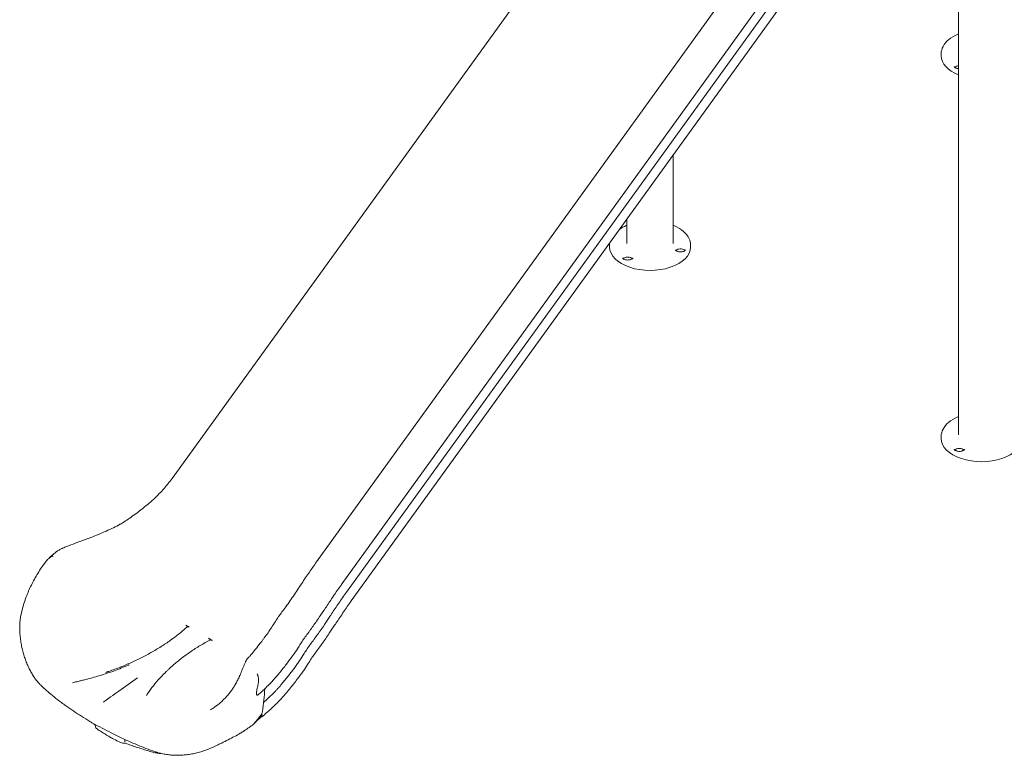
# Model space of a CAD drawing. Units: millimetres. Extents: x 44391 to 62029, y -5517 to 6170.
# Drawn here: x 44391 to 46827, y 363 to 2184 of the extents above; entities that cross this region are included whole.
import ezdxf

# ---------------------------------------------------------------- set-up
doc = ezdxf.new("R2010")
doc.units = ezdxf.units.MM

# ---------------------------------------------------------------- blocks, each defined once
blk = doc.blocks.new('A$C23E162E2')
at = {"color": 0, "linetype": 'Continuous', "lineweight": 0, "extrusion": (5.55112e-17, 0.816497, 0.57735)}
for p, q in [((12475.3, 16358.1), (12475.3, 14412.1)), ((11715.8, 15947.1), (10529.9, 14303.6)), ((12072.9, 15740.9), (10887, 14097.4)), ((12136.2, 15687.2), (10950.3, 14043.7)), ((12146.9, 15666), (10961, 14022.5)), ((12158.7, 15644.3), (10972.8, 14000.8)), ((12432.3, 15350.2), (12432.3, 15355.1)), ((11769.1, 15104.3), (11769.1, 14885.6)), ((11655.1, 14946.3), (11655.1, 14885.6)), ((11612, 14876.6), (11612, 14881.5)), ((11812.1, 14876.6), (11812.1, 14881.5)), ((12432.3, 14403.1), (12432.3, 14408)), ((10563.5, 13941.1), (10572.5, 13936)), ((10620.1, 13908.5), (10629, 13903.3)), ((10748.7, 13715.5), (10751.8, 13720.5)), ((10748.7, 13715.5), (10751.6, 13713.9)), ((10751.8, 13720.5), (10752.1, 13721.1)), ((10742.5, 13707.4), (10731, 13695.5))]:
    blk.add_line(p, q, dxfattribs=at)
at = {"color": 0, "linetype": 'Continuous', "lineweight": 0, "extrusion": (-1.98583e-16, 0, -1)}
blk.add_arc((-10350.1, 13692.2), 10, 305.0333, 351.4807, dxfattribs=at)
at = {"color": 0, "linetype": 'Continuous', "lineweight": 0, "extrusion": (-8.75605e-17, 0, -1)}
blk.add_arc((-10408.8, 13658.4), 10, 255.4154, 295.4293, dxfattribs=at)
at = {"color": 0, "linetype": 'Continuous', "lineweight": 0, "extrusion": (-2.69075e-16, -3.88578e-16, -1)}
blk.add_ellipse((12532.3, 15350.2), major_axis=(-100, 0), ratio=0.57735, start_param=-0.964403, end_param=0, dxfattribs=at)
at = {"color": 0, "linetype": 'Continuous', "lineweight": 0}
for centre, major_axis, ratio, start_param, end_param in [((12477.2, 15318.4), (-12.5, 0), 0.57735, -1.422601, -0.441712), ((11787.4, 14865), (-12.5, 0), 0.57735, -0.785398, -0.441712), ((11787.4, 14865), (-12.5, 0), 0.57735, -2.699881, -0.785398), ((11656.9, 14844.8), (-12.5, 0), 0.57735, -2.699881, -0.441712), ((12477.2, 14371.2), (-12.5, 0), 0.57735, -2.699881, -0.441712), ((9190.5, 14686.3), (-1104.7, 1913.4), 0.57735, -2.395618, -2.391872), ((10701.1, 13765.4), (-37.2, 64.4), 0.57735, -2.604048, -2.491125), ((10378, 13674.5), (-5, -8.66), 0.57735, -0.00117, 0.001166), ((10419.8, 13656.9), (-5.49, -8.09), 0.524877, -0.675823, -0.645425)]:
    blk.add_ellipse(centre, major_axis=major_axis, ratio=ratio, start_param=start_param, end_param=end_param, dxfattribs=at)
at = {"color": 0, "linetype": 'Continuous', "lineweight": 0, "extrusion": (-1.36778e-16, -4.996e-16, -1)}
for centre in [(11712.1, 14876.6), (12532.3, 14403.1)]:
    blk.add_ellipse(centre, major_axis=(100, 0), ratio=0.57735, start_param=0, end_param=3.141593, dxfattribs=at)
at = {"color": 0, "linetype": 'Continuous', "lineweight": 0, "extrusion": (0, 0, -1)}
blk.add_ellipse((10910.4, 14078.7), major_axis=(-23.4, 18.8), ratio=0.211325, start_param=-0.018179, end_param=-0.011005, dxfattribs=at)
at = {"color": 0, "linetype": 'Continuous', "lineweight": 0}
for points, knots in [([(12432.3, 15355.1), (12432.3, 15361.3), (12433.9, 15367.4), (12440, 15379.3), (12444.7, 15384.9), (12456.9, 15395.2), (12464.6, 15399.8), (12473.9, 15403.8), (12474.6, 15404.1), (12475.3, 15404.4)], [3.9269908, 3.9269908, 3.9269908, 3.9269908, 4.2186303, 4.2186303, 4.5267902, 4.5267902, 4.8528203, 4.8528203, 4.8791867, 4.8791867, 4.8791867, 4.8791867]), ([(12475.3, 15318.2), (12475.3, 15318.2), (12475.3, 15318.2), (12473.9, 15318.3), (12472.6, 15318.5), (12470.2, 15319.1), (12469.1, 15319.5), (12467.3, 15320.4), (12466.6, 15320.8), (12465.5, 15321.7), (12465.2, 15322.1), (12464.7, 15322.8), (12464.7, 15323), (12464.7, 15323.2), (12464.7, 15323.2), (12464.7, 15323.3)], [2.482969, 2.482969, 2.482969, 2.482969, 2.486185, 2.486185, 2.76728, 2.76728, 3.041985, 3.041985, 3.305196, 3.305196, 3.560681, 3.560681, 3.850013, 3.850013, 3.926991, 3.926991, 3.926991, 3.926991]), ([(11637, 14921.3), (11641.8, 14924.5), (11647.1, 14927.4), (11653.6, 14930.3), (11654.4, 14930.6), (11655.1, 14930.9)], [4.6334067, 4.6334067, 4.6334067, 4.6334067, 4.8528203, 4.8528203, 4.8791867, 4.8791867, 4.8791867, 4.8791867]), ([(11769.1, 14930.9), (11770.3, 14930.4), (11771.5, 14929.8), (11781.2, 14925.4), (11788.8, 14920.7), (11801, 14909.9), (11805.7, 14903.8), (11810.9, 14892.2), (11812.1, 14886.9), (11812.1, 14881.5)], [6.1163876, 6.1163876, 6.1163876, 6.1163876, 6.1616416, 6.1616416, 6.4900784, 6.4900784, 6.81551, 6.81551, 7.0685835, 7.0685835, 7.0685835, 7.0685835]), ([(11799.9, 14869.9), (11799.9, 14869.7), (11799.9, 14869.6), (11799.5, 14868.9), (11799.1, 14868.4), (11797.9, 14867.4), (11797.2, 14867), (11795.5, 14866.2), (11794.5, 14865.8), (11792.2, 14865.2), (11790.9, 14865), (11788.3, 14864.8), (11786.9, 14864.7), (11784.2, 14865), (11782.8, 14865.2), (11780.5, 14865.8), (11779.4, 14866.2), (11777.6, 14867), (11776.9, 14867.5), (11775.8, 14868.3), (11775.4, 14868.7), (11775, 14869.4), (11774.9, 14869.6), (11774.9, 14869.8), (11774.9, 14869.8), (11774.9, 14869.9)], [0.785398, 0.785398, 0.785398, 0.785398, 1.099557, 1.099557, 1.412558, 1.412558, 1.668014, 1.668014, 1.931117, 1.931117, 2.205338, 2.205338, 2.486185, 2.486185, 2.76728, 2.76728, 3.041985, 3.041985, 3.305196, 3.305196, 3.560681, 3.560681, 3.850013, 3.850013, 3.926991, 3.926991, 3.926991, 3.926991]), ([(11669.4, 14849.7), (11669.4, 14849.5), (11669.4, 14849.4), (11669, 14848.7), (11668.6, 14848.2), (11667.4, 14847.2), (11666.7, 14846.8), (11665, 14846), (11664, 14845.6), (11661.7, 14845), (11660.4, 14844.8), (11657.8, 14844.6), (11656.4, 14844.6), (11653.7, 14844.8), (11652.3, 14845), (11650, 14845.6), (11648.9, 14846), (11647.1, 14846.8), (11646.4, 14847.3), (11645.3, 14848.1), (11644.9, 14848.5), (11644.5, 14849.2), (11644.4, 14849.4), (11644.4, 14849.6), (11644.4, 14849.7), (11644.4, 14849.7)], [0.785398, 0.785398, 0.785398, 0.785398, 1.099557, 1.099557, 1.412558, 1.412558, 1.668014, 1.668014, 1.931117, 1.931117, 2.205338, 2.205338, 2.486185, 2.486185, 2.76728, 2.76728, 3.041985, 3.041985, 3.305196, 3.305196, 3.560681, 3.560681, 3.850013, 3.850013, 3.926991, 3.926991, 3.926991, 3.926991]), ([(12432.3, 14408), (12432.3, 14414.1), (12433.9, 14420.3), (12440, 14432.1), (12444.7, 14437.8), (12456.9, 14448), (12464.6, 14452.6), (12473.9, 14456.7), (12474.6, 14457), (12475.3, 14457.3)], [3.9269908, 3.9269908, 3.9269908, 3.9269908, 4.2186303, 4.2186303, 4.5267902, 4.5267902, 4.8528203, 4.8528203, 4.8791867, 4.8791867, 4.8791867, 4.8791867]), ([(12489.7, 14376.1), (12489.7, 14376), (12489.6, 14375.8), (12489.2, 14375.1), (12488.9, 14374.6), (12487.7, 14373.7), (12487, 14373.2), (12485.3, 14372.4), (12484.2, 14372.1), (12481.9, 14371.5), (12480.7, 14371.2), (12478, 14371), (12476.6, 14371), (12473.9, 14371.2), (12472.6, 14371.4), (12470.2, 14372), (12469.1, 14372.4), (12467.3, 14373.2), (12466.6, 14373.7), (12465.5, 14374.6), (12465.2, 14375), (12464.7, 14375.6), (12464.7, 14375.9), (12464.7, 14376.1), (12464.7, 14376.1), (12464.7, 14376.1)], [0.785398, 0.785398, 0.785398, 0.785398, 1.099557, 1.099557, 1.412558, 1.412558, 1.668014, 1.668014, 1.931117, 1.931117, 2.205338, 2.205338, 2.486185, 2.486185, 2.76728, 2.76728, 3.041985, 3.041985, 3.305196, 3.305196, 3.560681, 3.560681, 3.850013, 3.850013, 3.926991, 3.926991, 3.926991, 3.926991]), ([(10320.1, 14154.8), (10323, 14155.9), (10326, 14157), (10335.2, 14160.5), (10341.5, 14163), (10354, 14168.1), (10360.3, 14170.8), (10372.7, 14176.3), (10379, 14179.1), (10390.6, 14184.6), (10396, 14187.4), (10404.7, 14192.5), (10408.1, 14194.6), (10415.7, 14199.5), (10419.9, 14202.3), (10428.9, 14208.5), (10433.8, 14212), (10443.8, 14219.4), (10449, 14223.3), (10459.3, 14231.4), (10464.4, 14235.6), (10474.5, 14244.2), (10479.5, 14248.6), (10489.1, 14257.4), (10493.7, 14261.8), (10502.4, 14270.6), (10506.4, 14274.9), (10513.8, 14283.3), (10517.2, 14287.4), (10523.7, 14295.6), (10526.8, 14299.6), (10529.9, 14303.6)], [0, 0, 0, 0, 10.000399, 10.000399, 31.173972, 31.173972, 52.398483, 52.398483, 73.502779, 73.502779, 92.331034, 92.331034, 104.919127, 104.919127, 120.535784, 120.535784, 139.072933, 139.072933, 159.020466, 159.020466, 179.400797, 179.400797, 199.550582, 199.550582, 219.114113, 219.114113, 237.055279, 237.055279, 253.301305, 253.301305, 268.640689, 268.640689, 268.640689, 268.640689]), ([(10259.9, 14131.8), (10262.8, 14133), (10265.7, 14134.2), (10275.8, 14138.2), (10283.1, 14141), (10299.3, 14147.2), (10308.2, 14150.5), (10318.1, 14154.1), (10319.1, 14154.4), (10320.1, 14154.8)], [0, 0, 0, 0, 10.000222, 10.000222, 34.871124, 34.871124, 64.871075, 64.871075, 68.203788, 68.203788, 68.203788, 68.203788]), ([(10223.9, 14105.4), (10226.3, 14107.7), (10228.8, 14110), (10233.2, 14113.9), (10235.1, 14115.5), (10241.3, 14120.7), (10245.6, 14124.1), (10252.7, 14128.4), (10255.2, 14129.7), (10258.5, 14131.2), (10259.2, 14131.5), (10259.9, 14131.8)], [0, 0, 0, 0, 10.001342, 10.001342, 17.696109, 17.696109, 34.045372, 34.045372, 42.759079, 42.759079, 45.047145, 45.047145, 45.047145, 45.047145]), ([(10215.6, 14095.7), (10217, 14097.7), (10218.5, 14099.5), (10220, 14101.3), (10220.3, 14101.7), (10220.7, 14102.1), (10221.1, 14102.6), (10221.5, 14103), (10221.9, 14103.4), (10222.3, 14103.8), (10223, 14104.6), (10223.8, 14105.4), (10224.6, 14106.1), (10225.4, 14106.8), (10226.2, 14107.5), (10227.1, 14108.1), (10227.5, 14108.4), (10227.9, 14108.7), (10228.4, 14109), (10228.8, 14109.3), (10229.3, 14109.6), (10229.7, 14109.8), (10230.2, 14110.1), (10230.6, 14110.3), (10231.1, 14110.5), (10231.5, 14110.7), (10232, 14110.9), (10232.5, 14111.1), (10233, 14111.3), (10233.5, 14111.4), (10234, 14111.6), (10234.2, 14111.7), (10234.5, 14111.7), (10234.7, 14111.8), (10234.8, 14111.8), (10235, 14111.8), (10235.1, 14111.9), (10235.1, 14111.9), (10235.2, 14111.9), (10235.3, 14111.9), (10235.3, 14111.9), (10235.3, 14111.9), (10235.4, 14111.9), (10235.4, 14112), (10235.4, 14112), (10235.5, 14112)], [0.00009755, 0.00009755, 0.00009755, 0.00009755, 0.00750013, 0.00750013, 0.00750013, 0.00935077, 0.00935077, 0.00935077, 0.01120142, 0.01120142, 0.01120142, 0.01490271, 0.01490271, 0.01490271, 0.018604, 0.018604, 0.018604, 0.02045464, 0.02045464, 0.02045464, 0.02230528, 0.02230528, 0.02230528, 0.02415593, 0.02415593, 0.02415593, 0.02600657, 0.02600657, 0.02600657, 0.02785722, 0.02785722, 0.02785722, 0.02878254, 0.02878254, 0.02878254, 0.0292452, 0.0292452, 0.0292452, 0.02947653, 0.02947653, 0.02947653, 0.0295922, 0.0295922, 0.0295922, 0.02970786, 0.02970786, 0.02970786, 0.02970786]), ([(10157.2, 13971.8), (10158, 13975.1), (10158.9, 13978.3), (10161.3, 13987.2), (10163, 13993), (10166.6, 14004), (10168.5, 14009.3), (10172.5, 14019.6), (10174.5, 14024.5), (10178.8, 14034.1), (10181.1, 14038.9), (10185.9, 14048.6), (10188.5, 14053.4), (10194, 14063.1), (10196.9, 14068), (10202.9, 14077.6), (10206, 14082.3), (10211.3, 14089.9), (10213.4, 14092.8), (10215.5, 14095.7)], [0, 0, 0, 0, 10.000736, 10.000736, 27.986565, 27.986565, 44.941387, 44.941387, 60.892611, 60.892611, 76.777543, 76.777543, 93.270025, 93.270025, 110.193503, 110.193503, 127.264665, 127.264665, 137.979755, 137.979755, 137.979755, 137.979755]), ([(10753.6, 13903.6), (10755.1, 13905.5), (10756.5, 13907.5), (10761.1, 13913.6), (10764.2, 13917.9), (10770.3, 13926.7), (10773.3, 13931.1), (10779.4, 13940.4), (10782.4, 13945.1), (10787.9, 13954), (10790.5, 13958.1), (10795.3, 13964.9), (10797.4, 13967.7), (10802.4, 13974.6), (10805.5, 13978.7), (10812.1, 13987.8), (10815.7, 13992.7), (10822.8, 14002.8), (10826.4, 14007.9), (10833.4, 14018.1), (10836.9, 14023.3), (10843.7, 14033.5), (10847, 14038.6), (10853.7, 14048.7), (10856.9, 14053.6), (10863.2, 14063.1), (10866.3, 14067.6), (10872.3, 14076.4), (10875.3, 14080.6), (10881.2, 14089), (10884.1, 14093.2), (10886.9, 14097.4)], [0, 0, 0, 0, 10.000401, 10.000401, 31.140058, 31.140058, 52.316822, 52.316822, 73.734365, 73.734365, 91.161776, 91.161776, 103.177915, 103.177915, 120.923918, 120.923918, 141.551923, 141.551923, 162.221434, 162.221434, 182.316752, 182.316752, 201.951563, 201.951563, 220.561288, 220.561288, 237.516171, 237.516171, 253.329226, 253.329226, 268.816188, 268.816188, 268.816188, 268.816188]), ([(10950.3, 14043.7), (10947.2, 14039.1), (10943.9, 14034.5), (10937.6, 14025.5), (10934.5, 14021), (10925.2, 14007.5), (10919.4, 13998.6), (10912.1, 13987.6), (10906.4, 13978.8), (10900.6, 13970.2), (10890.4, 13955.1), (10884.5, 13946.7), (10875.9, 13934.7), (10873, 13930.7), (10870.1, 13926.7), (10867.1, 13922.6), (10864.2, 13918.7), (10858.5, 13911), (10855.8, 13907.2), (10850.7, 13899.6), (10848.4, 13895.8), (10844.9, 13890.2), (10840.2, 13882.8), (10835.4, 13875.5), (10826.8, 13863.2), (10821.9, 13856.4), (10816.9, 13849.8)], [0, 0, 0, 0, 0.0625, 0.0625, 0.125, 0.125, 0.25, 0.25, 0.28, 0.375, 0.375, 0.5, 0.5, 0.56, 0.5625, 0.5625, 0.625, 0.625, 0.6875, 0.6875, 0.75, 0.75, 0.78, 0.875, 0.875, 1, 1, 1, 1]), ([(10961, 14022.5), (10957.9, 14017.9), (10954.7, 14013.4), (10948.4, 14004.3), (10945.2, 13999.8), (10936, 13986.4), (10930.1, 13977.4), (10922.9, 13966.5), (10917.1, 13957.7), (10911.4, 13949), (10901.2, 13934), (10895.3, 13925.6), (10886.7, 13913.5), (10883.8, 13909.5), (10880.9, 13905.6), (10877.8, 13901.5), (10874.9, 13897.6), (10869.3, 13889.9), (10866.6, 13886), (10861.5, 13878.4), (10859.2, 13874.6), (10855.7, 13869), (10851, 13861.6), (10846.2, 13854.4), (10837.6, 13842), (10832.7, 13835.2), (10827.7, 13828.7)], [0, 0, 0, 0, 0.0625, 0.0625, 0.125, 0.125, 0.25, 0.25, 0.28, 0.375, 0.375, 0.5, 0.5, 0.56, 0.5625, 0.5625, 0.625, 0.625, 0.6875, 0.6875, 0.75, 0.75, 0.78, 0.875, 0.875, 1, 1, 1, 1]), ([(10972.8, 14000.8), (10969.7, 13996.2), (10966.5, 13991.6), (10960.1, 13982.6), (10957, 13978.1), (10947.8, 13964.6), (10941.9, 13955.7), (10934.7, 13944.8), (10928.9, 13935.9), (10923.1, 13927.3), (10912.9, 13912.2), (10907.1, 13903.8), (10898.4, 13891.8), (10895.5, 13887.8), (10892.6, 13883.8), (10889.6, 13879.7), (10886.7, 13875.8), (10881, 13868.1), (10878.3, 13864.3), (10873.2, 13856.7), (10870.9, 13852.9), (10867.4, 13847.3), (10862.7, 13839.9), (10857.9, 13832.7), (10849.4, 13820.3), (10844.4, 13813.5), (10839.4, 13806.9)], [0.6825975, 0.6825975, 0.6825975, 0.6825975, 0.6993845, 0.6993845, 0.7161715, 0.7161715, 0.7497455, 0.7497455, 0.7578033, 0.7833195, 0.7833195, 0.8168936, 0.8168936, 0.8330091, 0.8336806, 0.8336806, 0.8504676, 0.8504676, 0.8672546, 0.8672546, 0.8840416, 0.8840416, 0.8920994, 0.9176156, 0.9176156, 0.9511896, 0.9511896, 0.9511896, 0.9511896]), ([(10153, 13932), (10152.9, 13935.2), (10152.9, 13938.5), (10153.1, 13944.9), (10153.4, 13948.2), (10154, 13954.7), (10154.5, 13957.9), (10155.6, 13964.4), (10156.2, 13967.6), (10157.1, 13971.1), (10157.1, 13971.5), (10157.2, 13971.8)], [0, 0, 0, 0, 10.002201, 10.002201, 20.006175, 20.006175, 29.934628, 29.934628, 39.769738, 39.769738, 40.905479, 40.905479, 40.905479, 40.905479]), ([(10205.8, 13791.5), (10203.8, 13793.4), (10202, 13795.4), (10198, 13799.8), (10195.9, 13802.4), (10191.7, 13807.7), (10189.7, 13810.5), (10185.8, 13816.4), (10183.8, 13819.5), (10180.1, 13826), (10178.3, 13829.4), (10174.8, 13836.4), (10173.2, 13840), (10170, 13847.4), (10168.5, 13851.2), (10165.7, 13859.1), (10164.4, 13863.1), (10162, 13871.2), (10160.8, 13875.4), (10158.8, 13883.8), (10157.9, 13888.1), (10156.3, 13896.7), (10155.6, 13901.1), (10154.5, 13910), (10154, 13914.4), (10153.3, 13923.3), (10153.1, 13927.7), (10153, 13932)], [0, 0, 0, 0, 10.003897, 10.003897, 22.059368, 22.059368, 34.634041, 34.634041, 47.699072, 47.699072, 61.194997, 61.194997, 74.989006, 74.989006, 89.025403, 89.025403, 103.217646, 103.217646, 117.512521, 117.512521, 131.858702, 131.858702, 146.231064, 146.231064, 160.637749, 160.637749, 174.51482, 174.51482, 174.51482, 174.51482]), ([(10568.1, 13937.5), (10561.6, 13931.6), (10554.8, 13925.8), (10547.8, 13920.1), (10544.3, 13917.3), (10540.7, 13914.5), (10537.1, 13911.7), (10533.4, 13908.9), (10529.7, 13906.2), (10525.9, 13903.5), (10518.3, 13898.1), (10510.5, 13892.9), (10502.5, 13887.8), (10494.4, 13882.7), (10486.2, 13877.7), (10477.6, 13873), (10473.4, 13870.6), (10469.1, 13868.2), (10464.7, 13865.9), (10460.3, 13863.6), (10455.9, 13861.3), (10451.5, 13859.1), (10442.6, 13854.7), (10433.5, 13850.4), (10424.2, 13846.3), (10414.9, 13842.3), (10405.4, 13838.4), (10395.8, 13834.7), (10390.9, 13832.8), (10386, 13831), (10381.1, 13829.2), (10378.7, 13828.4), (10376.2, 13827.5), (10373.7, 13826.6), (10372.5, 13826.2), (10371.3, 13825.8), (10370, 13825.4), (10369.4, 13825.1), (10368.8, 13824.9), (10368.1, 13824.7), (10367.8, 13824.6), (10367.5, 13824.5), (10367.2, 13824.4), (10367.1, 13824.4), (10366.9, 13824.3), (10366.7, 13824.3), (10366.7, 13824.2), (10366.6, 13824.2), (10366.5, 13824.2), (10366.5, 13824.2), (10366.4, 13824.2), (10366.4, 13824.1), (10366.4, 13824.1), (10366.4, 13824.1), (10366.3, 13824.1), (10366.3, 13824.1), (10366.3, 13824.1), (10366.3, 13824.1), (10366.3, 13824.1), (10366.3, 13824.1), (10366.3, 13824.1)], [0.0312772, 0.0312772, 0.0312772, 0.0312772, 0.0639764, 0.0639764, 0.0639764, 0.080326, 0.080326, 0.080326, 0.0966756, 0.0966756, 0.0966756, 0.1293748, 0.1293748, 0.1293748, 0.162074, 0.162074, 0.162074, 0.1784236, 0.1784236, 0.1784236, 0.1947731, 0.1947731, 0.1947731, 0.2274723, 0.2274723, 0.2274723, 0.2601715, 0.2601715, 0.2601715, 0.2765211, 0.2765211, 0.2765211, 0.2846959, 0.2846959, 0.2846959, 0.2887833, 0.2887833, 0.2887833, 0.290827, 0.290827, 0.290827, 0.2918488, 0.2918488, 0.2918488, 0.2923598, 0.2923598, 0.2923598, 0.2926152, 0.2926152, 0.2926152, 0.292743, 0.292743, 0.292743, 0.2928068, 0.2928068, 0.2928068, 0.2928388, 0.2928388, 0.2928388, 0.2928707, 0.2928707, 0.2928707, 0.2928707]), ([(10565.2, 13939.8), (10564.9, 13940.1), (10564.6, 13940.3), (10564.1, 13940.8), (10563.8, 13941), (10563.5, 13941.1)], [0, 0, 0, 0, 0.001163847, 0.001163847, 0.002327694, 0.002327694, 0.002327694, 0.002327694]), ([(10568.1, 13937.5), (10567.5, 13937.9), (10566.8, 13938.3), (10566.2, 13938.9), (10565.9, 13939.2), (10565.5, 13939.5), (10565.2, 13939.8)], [0.005043132, 0.005043132, 0.005043132, 0.005043132, 0.007661508, 0.007661508, 0.007661508, 0.009175317, 0.009175317, 0.009175317, 0.009175317]), ([(10570.9, 13936.6), (10570.3, 13936.6), (10569.7, 13936.8), (10569.1, 13937), (10568.8, 13937.1), (10568.4, 13937.3), (10568.1, 13937.5)], [0.001081622, 0.001081622, 0.001081622, 0.001081622, 0.003662806, 0.003662806, 0.003662806, 0.005180745, 0.005180745, 0.005180745, 0.005180745]), ([(10572.5, 13936), (10572, 13936.2), (10571.6, 13936.4), (10571.2, 13936.5), (10571.1, 13936.5), (10571, 13936.5), (10570.9, 13936.6)], [0, 0, 0, 0, 0.001793645, 0.001793645, 0.001793645, 0.002368417, 0.002368417, 0.002368417, 0.002368417]), ([(10621.8, 13907.2), (10621.3, 13907.6), (10620.9, 13907.9), (10620.5, 13908.2), (10620.4, 13908.3), (10620.2, 13908.4), (10620.1, 13908.5)], [0, 0, 0, 0, 0.00179152, 0.00179152, 0.00179152, 0.002368441, 0.002368441, 0.002368441, 0.002368441]), ([(10624.6, 13904.8), (10624, 13905.2), (10623.4, 13905.7), (10622.8, 13906.2), (10622.4, 13906.5), (10622.1, 13906.8), (10621.8, 13907.2)], [0.005064438, 0.005064438, 0.005064438, 0.005064438, 0.007658842, 0.007658842, 0.007658842, 0.009162569, 0.009162569, 0.009162569, 0.009162569]), ([(10624.6, 13904.8), (10616, 13900.2), (10607.5, 13895.3), (10599.3, 13890.4), (10591.2, 13885.4), (10583.2, 13880.3), (10575.6, 13875.1), (10567.9, 13869.8), (10560.5, 13864.4), (10553.3, 13858.9), (10546.1, 13853.3), (10539.1, 13847.7), (10532.5, 13841.8), (10529.1, 13838.9), (10525.8, 13836), (10522.6, 13833), (10521, 13831.5), (10519.4, 13830), (10517.8, 13828.5), (10516.3, 13827), (10514.7, 13825.4), (10513.2, 13823.9), (10507, 13817.8), (10501.2, 13811.6), (10495.6, 13805.3), (10490.1, 13799), (10484.9, 13792.6), (10480, 13786.2), (10477.5, 13782.9), (10475.1, 13779.6), (10472.8, 13776.4), (10471.7, 13774.7), (10470.5, 13773.1), (10469.4, 13771.4), (10468.9, 13770.6), (10468.3, 13769.8), (10467.8, 13768.9), (10467.5, 13768.5), (10467.2, 13768.1), (10467, 13767.7), (10466.8, 13767.5), (10466.7, 13767.3), (10466.6, 13767.1), (10466.5, 13767), (10466.4, 13766.9), (10466.4, 13766.7), (10466.3, 13766.7), (10466.3, 13766.6), (10466.3, 13766.6), (10466.2, 13766.6), (10466.2, 13766.5), (10466.2, 13766.5), (10466.2, 13766.5), (10466.2, 13766.5), (10466.2, 13766.5), (10466.2, 13766.5), (10466.2, 13766.5), (10466.2, 13766.5), (10466.2, 13766.5), (10466.2, 13766.4), (10466.2, 13766.4), (10466.2, 13766.4), (10466.2, 13766.4), (10466.2, 13766.4)], [0.0312531, 0.0312531, 0.0312531, 0.0312531, 0.0640945, 0.0640945, 0.0640945, 0.0969359, 0.0969359, 0.0969359, 0.1297773, 0.1297773, 0.1297773, 0.1626187, 0.1626187, 0.1626187, 0.1790394, 0.1790394, 0.1790394, 0.1872497, 0.1872497, 0.1872497, 0.19546, 0.19546, 0.19546, 0.2283014, 0.2283014, 0.2283014, 0.2611428, 0.2611428, 0.2611428, 0.2775635, 0.2775635, 0.2775635, 0.2857738, 0.2857738, 0.2857738, 0.289879, 0.289879, 0.289879, 0.2919316, 0.2919316, 0.2919316, 0.2929579, 0.2929579, 0.2929579, 0.293471, 0.293471, 0.293471, 0.2937276, 0.2937276, 0.2937276, 0.2938559, 0.2938559, 0.2938559, 0.29392, 0.29392, 0.29392, 0.2939521, 0.2939521, 0.2939521, 0.2939682, 0.2939682, 0.2939682, 0.2939842, 0.2939842, 0.2939842, 0.2939842]), ([(10627.4, 13903.9), (10626.9, 13904), (10626.3, 13904.1), (10625.7, 13904.3), (10625.4, 13904.5), (10625, 13904.6), (10624.6, 13904.8)], [0.001065943, 0.001065943, 0.001065943, 0.001065943, 0.003664845, 0.003664845, 0.003664845, 0.005199453, 0.005199453, 0.005199453, 0.005199453]), ([(10629, 13903.3), (10628.7, 13903.5), (10628.5, 13903.6), (10627.9, 13903.8), (10627.7, 13903.9), (10627.4, 13903.9)], [0, 0, 0, 0, 0.001163842, 0.001163842, 0.002327684, 0.002327684, 0.002327684, 0.002327684]), ([(10717.1, 13858.9), (10718.8, 13860.7), (10720.4, 13862.6), (10725.8, 13868.8), (10729.4, 13873.1), (10737.1, 13882.5), (10741.1, 13887.6), (10748, 13896.3), (10750.8, 13899.9), (10753.6, 13903.6)], [0, 0, 0, 0, 10.000315, 10.000315, 32.854322, 32.854322, 59.241884, 59.241884, 78.118915, 78.118915, 78.118915, 78.118915]), ([(10623.9, 13731.1), (10626.5, 13732.5), (10629, 13734.1), (10634.4, 13737.6), (10637.2, 13739.6), (10642.8, 13743.8), (10645.4, 13745.9), (10650.6, 13750.3), (10653, 13752.6), (10657.8, 13757.2), (10660.2, 13759.6), (10664.9, 13764.6), (10667.2, 13767.2), (10671.7, 13772.6), (10673.9, 13775.4), (10677.8, 13780.7), (10679.5, 13783.2), (10682.9, 13788.4), (10684.6, 13791.2), (10688, 13797), (10689.6, 13800), (10692.7, 13806.1), (10694.2, 13809.2), (10695.8, 13812.6), (10695.9, 13812.9), (10696.2, 13813.4), (10696.3, 13813.7), (10696.5, 13814.2), (10696.6, 13814.4), (10696.8, 13814.8), (10696.9, 13815.1), (10697.3, 13816), (10697.6, 13816.8), (10698.8, 13819.7), (10699.7, 13821.8), (10702.3, 13828), (10704, 13832), (10707.5, 13840.3), (10709.4, 13844.7), (10711.5, 13849.8), (10711.8, 13850.5), (10712.2, 13851.4), (10712.3, 13851.5), (10712.3, 13851.7), (10712.3, 13851.7), (10712.4, 13851.7), (10712.4, 13851.8), (10712.4, 13851.8), (10712.4, 13851.8), (10712.4, 13851.8), (10712.4, 13851.8), (10712.4, 13851.8), (10712.4, 13851.8), (10712.4, 13851.8), (10712.4, 13851.8), (10712.4, 13851.8), (10712.4, 13851.8), (10712.4, 13851.9), (10712.4, 13851.9), (10712.4, 13851.9), (10712.4, 13851.9), (10712.4, 13851.9), (10712.4, 13851.9), (10712.4, 13851.9), (10712.4, 13851.9), (10712.5, 13852), (10712.5, 13852), (10712.6, 13852.2), (10712.7, 13852.4), (10713, 13853), (10713.2, 13853.4), (10714.2, 13855.1), (10715, 13856.4), (10716.3, 13858), (10716.7, 13858.4), (10717.1, 13858.9)], [0, 0, 0, 0, 10.004452, 10.004452, 21.491714, 21.491714, 32.584312, 32.584312, 43.033339, 43.033339, 53.542745, 53.542745, 64.152227, 64.152227, 74.960735, 74.960735, 84.029315, 84.029315, 93.931701, 93.931701, 104.053725, 104.053725, 114.452122, 114.452122, 115.360632, 115.360632, 116.277869, 116.277869, 116.9656, 116.9656, 117.748783, 117.748783, 120.098378, 120.098378, 127.148032, 127.148032, 140.222845, 140.222845, 154.648817, 154.648817, 157.049932, 157.049932, 157.5134, 157.5134, 157.6003, 157.6003, 157.6628, 157.6628, 157.670612, 157.670612, 157.672566, 157.672566, 157.673542, 157.673542, 157.67403, 157.67403, 157.799738, 157.799738, 157.862827, 157.862827, 157.894181, 157.894181, 157.901995, 157.901995, 157.933328, 157.933328, 158.060435, 158.060435, 158.560765, 158.560765, 160.061267, 160.061267, 164.574876, 164.574876, 166.27503, 166.27503, 166.27503, 166.27503]), ([(10717.1, 13858.9), (10717.1, 13858.9), (10717.1, 13858.9), (10717.1, 13858.9), (10717.1, 13858.9), (10717.1, 13858.9), (10717.1, 13858.9)], [0.27327072281, 0.27327072281, 0.27327072281, 0.27327072281, 0.27332243601, 0.27332243601, 0.27332243601, 0.27336207043, 0.27336207043, 0.27336207043, 0.27336207043]), ([(10303.3, 13803.3), (10306.5, 13804.1), (10309.6, 13804.8), (10319.2, 13807.2), (10325.5, 13808.8), (10338.1, 13812.3), (10344.4, 13814.1), (10356.8, 13817.9), (10362.9, 13819.8), (10375.1, 13823.9), (10381.1, 13826), (10393, 13830.4), (10398.9, 13832.6), (10410.6, 13837.3), (10416.4, 13839.6), (10422.7, 13842.4), (10423.4, 13842.7), (10424, 13843)], [0, 0, 0, 0, 10.000489, 10.000489, 30.11736, 30.11736, 50.22937, 50.22937, 70.343274, 70.343274, 90.442082, 90.442082, 110.54988, 110.54988, 130.64035, 130.64035, 132.939645, 132.939645, 132.939645, 132.939645]), ([(10816.9, 13849.8), (10811.3, 13842.6), (10805.6, 13835.3), (10794, 13820.9), (10788.1, 13813.7), (10775.5, 13799.7), (10768.8, 13792.8), (10761.8, 13786), (10760.9, 13785.2), (10760.2, 13784.4), (10759.4, 13783.7)], [0, 0, 0, 0, 0.0625, 0.0625, 0.125, 0.125, 0.1866667, 0.1875, 0.1875, 0.1943906, 0.1943906, 0.1943906, 0.1943906]), ([(10370.9, 13758.3), (10373.2, 13760), (10375.5, 13761.6), (10384.6, 13768.1), (10391.5, 13773), (10413.8, 13788.8), (10429.1, 13799.7), (10444.5, 13810.7)], [0, 0, 0, 0, 10, 10, 40, 40, 107.218812, 107.218812, 107.218812, 107.218812]), ([(10742.1, 13791.7), (10742.7, 13794.2), (10743.2, 13796.6), (10743.4, 13799), (10743.5, 13799.6), (10743.6, 13800.3), (10743.6, 13800.9), (10743.7, 13801.5), (10743.7, 13802.1), (10743.7, 13802.7), (10743.8, 13804), (10743.8, 13805.2), (10743.7, 13806.4), (10743.6, 13807.6), (10743.5, 13808.8), (10743.4, 13810), (10743.3, 13810.6), (10743.2, 13811.2), (10743.1, 13811.8), (10743, 13812.4), (10742.9, 13813), (10742.7, 13813.6), (10742.6, 13814.2), (10742.4, 13814.8), (10742.3, 13815.4), (10742.1, 13815.9), (10741.9, 13816.5), (10741.7, 13817.1), (10741.6, 13817.6), (10741.4, 13818.2), (10741.2, 13818.7), (10741.1, 13819), (10741, 13819.3), (10740.8, 13819.6), (10740.8, 13819.7), (10740.7, 13819.8), (10740.7, 13820), (10740.7, 13820), (10740.6, 13820.1), (10740.6, 13820.2), (10740.6, 13820.2), (10740.6, 13820.2), (10740.6, 13820.3), (10740.6, 13820.3), (10740.5, 13820.3), (10740.5, 13820.4)], [0.00009755, 0.00009755, 0.00009755, 0.00009755, 0.00750013, 0.00750013, 0.00750013, 0.00935077, 0.00935077, 0.00935077, 0.01120142, 0.01120142, 0.01120142, 0.01490271, 0.01490271, 0.01490271, 0.018604, 0.018604, 0.018604, 0.02045464, 0.02045464, 0.02045464, 0.02230528, 0.02230528, 0.02230528, 0.02415593, 0.02415593, 0.02415593, 0.02600657, 0.02600657, 0.02600657, 0.02785722, 0.02785722, 0.02785722, 0.02878254, 0.02878254, 0.02878254, 0.0292452, 0.0292452, 0.0292452, 0.02947653, 0.02947653, 0.02947653, 0.0295922, 0.0295922, 0.0295922, 0.02970786, 0.02970786, 0.02970786, 0.02970786]), ([(10827.7, 13828.7), (10822.4, 13821.8), (10817, 13814.9), (10806.1, 13801.3), (10800.5, 13794.5), (10793.1, 13786.1), (10791.6, 13784.5), (10788.5, 13781.1), (10787, 13779.5), (10782.3, 13774.5), (10779.1, 13771.2), (10772.6, 13764.8), (10769.2, 13761.5), (10762.6, 13755.3), (10759.3, 13752.3), (10755.9, 13749.4)], [0, 0, 0, 0, 0.0354554, 0.0354554, 0.0709108, 0.0709108, 0.0797746, 0.0797746, 0.0886385, 0.0886385, 0.1063661, 0.1063661, 0.1240938, 0.1240938, 0.1408755, 0.1408755, 0.1408755, 0.1408755]), ([(10205.9, 13791.4), (10205.9, 13791.4), (10205.9, 13791.4), (10205.9, 13791.4), (10205.8, 13791.5), (10205.8, 13791.5), (10205.8, 13791.5)], [0.0221451054, 0.0221451054, 0.0221451054, 0.0221451054, 0.0221598688, 0.0221598688, 0.0221598688, 0.0223829602, 0.0223829602, 0.0223829602, 0.0223829602]), ([(10333.1, 13698.4), (10330.8, 13699.8), (10328.5, 13701.3), (10319.5, 13707), (10312.7, 13711.2), (10292.9, 13723.9), (10279.9, 13732.4), (10260, 13746.5), (10252.8, 13751.8), (10240.4, 13761.4), (10235.2, 13765.6), (10225.3, 13773.9), (10220.5, 13778.1), (10212.5, 13785.3), (10209.2, 13788.3), (10205.9, 13791.4)], [0, 0, 0, 0, 10.000002, 10.000002, 40.000105, 40.000105, 98.023268, 98.023268, 132.334164, 132.334164, 158.330835, 158.330835, 183.106576, 183.106576, 201.206954, 201.206954, 201.206954, 201.206954]), ([(10283.4, 13798.5), (10285.1, 13798.8), (10286.8, 13799.2), (10290.3, 13800.1), (10292.1, 13800.6), (10295.9, 13801.5), (10297.8, 13802), (10301, 13802.8), (10302.1, 13803.1), (10303.3, 13803.3)], [0, 0, 0, 0, 5.291459, 5.291459, 10.912611, 10.912611, 17.010305, 17.010305, 20.611768, 20.611768, 20.611768, 20.611768]), ([(10743.7, 13769.3), (10743.3, 13768.9), (10742.9, 13768.6), (10742.5, 13768.3), (10742.3, 13768.2), (10742.1, 13768.1), (10741.9, 13768), (10741.6, 13767.9), (10741.4, 13767.8), (10741.2, 13767.7), (10741, 13767.7), (10740.8, 13767.6), (10740.6, 13767.6), (10740.4, 13767.6), (10740.2, 13767.7), (10740, 13767.8), (10739.8, 13767.9), (10739.6, 13768), (10739.5, 13768.1), (10739.4, 13768.2), (10739.3, 13768.3), (10739.3, 13768.4), (10739.2, 13768.5), (10739.2, 13768.6), (10739.1, 13768.7), (10739, 13769), (10738.9, 13769.2), (10738.8, 13769.5), (10738.8, 13769.8), (10738.7, 13770), (10738.7, 13770.3), (10738.6, 13770.6), (10738.6, 13770.9), (10738.6, 13771.2), (10738.6, 13771.5), (10738.6, 13771.9), (10738.6, 13772.2), (10738.6, 13772.8), (10738.6, 13773.4), (10738.6, 13774.1), (10738.7, 13774.7), (10738.7, 13775.4), (10738.8, 13776), (10739, 13777.3), (10739.2, 13778.6), (10739.4, 13780), (10739.6, 13781.3), (10739.9, 13782.6), (10740.2, 13783.9), (10740.7, 13786.5), (10741.4, 13789.1), (10742.1, 13791.7)], [0, 0, 0, 0, 0.00202603, 0.00202603, 0.00202603, 0.00303905, 0.00303905, 0.00303905, 0.00405206, 0.00405206, 0.00405206, 0.00506508, 0.00506508, 0.00506508, 0.0060781, 0.0060781, 0.0060781, 0.00709111, 0.00709111, 0.00709111, 0.00759762, 0.00759762, 0.00759762, 0.00810413, 0.00810413, 0.00810413, 0.00911715, 0.00911715, 0.00911715, 0.01013016, 0.01013016, 0.01013016, 0.01114318, 0.01114318, 0.01114318, 0.01215619, 0.01215619, 0.01215619, 0.01418223, 0.01418223, 0.01418223, 0.01620826, 0.01620826, 0.01620826, 0.02026032, 0.02026032, 0.02026032, 0.02431239, 0.02431239, 0.02431239, 0.03241652, 0.03241652, 0.03241652, 0.03241652]), ([(10751.6, 13713.9), (10760.3, 13721.1), (10768.8, 13728.5), (10778.8, 13737.8), (10780.8, 13739.7), (10784.7, 13743.5), (10786.7, 13745.4), (10792.4, 13751.1), (10796.2, 13755), (10801.6, 13760.8), (10803.4, 13762.8), (10806.9, 13766.7), (10808.6, 13768.7), (10813.7, 13774.7), (10817.1, 13778.7), (10826.9, 13790.7), (10833.2, 13798.8), (10839.4, 13806.9)], [0.6028527, 0.6028527, 0.6028527, 0.6028527, 0.6446605, 0.6446605, 0.6551125, 0.6551125, 0.6655644, 0.6655644, 0.6864683, 0.6864683, 0.6969203, 0.6969203, 0.7073722, 0.7073722, 0.7282761, 0.7282761, 0.7700839, 0.7700839, 0.7700839, 0.7700839]), ([(10759.4, 13783.7), (10756.6, 13781), (10753.8, 13778.4), (10748.6, 13773.6), (10746.2, 13771.4), (10743.7, 13769.3)], [0.19439063, 0.19439063, 0.19439063, 0.19439063, 0.21875, 0.21875, 0.2389206, 0.2389206, 0.2389206, 0.2389206]), ([(10753.3, 13727.2), (10754.4, 13736.5), (10755.5, 13745.8), (10757.6, 13764.7), (10758.5, 13774.1), (10759.4, 13783.7)], [0.00310347, 0.00310347, 0.00310347, 0.00310347, 0.04011404, 0.04011404, 0.07712462, 0.07712462, 0.07712462, 0.07712462]), ([(10360.1, 13750.4), (10361.4, 13751.3), (10362.7, 13752.3), (10365.3, 13754.2), (10366.6, 13755.2), (10368.9, 13756.9), (10369.9, 13757.7), (10370.9, 13758.3)], [0, 0, 0, 0, 4.931857, 4.931857, 10.299663, 10.299663, 14.536626, 14.536626, 14.536626, 14.536626]), ([(10728.8, 13693.5), (10729.2, 13693.8), (10729.8, 13694.3), (10730.4, 13694.9), (10730.7, 13695.2), (10731, 13695.6), (10731.4, 13696), (10731.6, 13696.2), (10731.8, 13696.4), (10732, 13696.6), (10732.2, 13696.8), (10732.4, 13697), (10732.6, 13697.3), (10733.4, 13698.2), (10734.3, 13699.3), (10735.3, 13700.5), (10735.5, 13700.8), (10735.8, 13701.1), (10736, 13701.4), (10736.3, 13701.7), (10736.5, 13702), (10736.8, 13702.3), (10737.3, 13703), (10737.8, 13703.6), (10738.4, 13704.3), (10738.9, 13705), (10739.4, 13705.7), (10740, 13706.4), (10740.2, 13706.7), (10740.5, 13707.1), (10740.8, 13707.4), (10741.1, 13707.8), (10741.3, 13708.2), (10741.6, 13708.5), (10742.2, 13709.2), (10742.7, 13709.9), (10743.3, 13710.7), (10743.9, 13711.4), (10744.5, 13712.1), (10745.1, 13712.8), (10745.7, 13713.5), (10746.3, 13714.2), (10746.8, 13714.9), (10747.4, 13715.6), (10748, 13716.3), (10748.6, 13717), (10749.8, 13718.4), (10751, 13719.7), (10752.1, 13721.1)], [0.0001141, 0.0001141, 0.0001141, 0.0001141, 0.00555798, 0.00555798, 0.00555798, 0.00833697, 0.00833697, 0.00833697, 0.00972647, 0.00972647, 0.00972647, 0.01111596, 0.01111596, 0.01111596, 0.01667394, 0.01667394, 0.01667394, 0.01806344, 0.01806344, 0.01806344, 0.01945293, 0.01945293, 0.01945293, 0.02223192, 0.02223192, 0.02223192, 0.02501091, 0.02501091, 0.02501091, 0.02640041, 0.02640041, 0.02640041, 0.0277899, 0.0277899, 0.0277899, 0.03056889, 0.03056889, 0.03056889, 0.03334788, 0.03334788, 0.03334788, 0.03612687, 0.03612687, 0.03612687, 0.03890586, 0.03890586, 0.03890586, 0.04446384, 0.04446384, 0.04446384, 0.04446384]), ([(10742.5, 13707.4), (10742.5, 13707.5), (10742.6, 13707.5), (10742.6, 13707.6), (10742.7, 13707.6), (10742.7, 13707.6), (10742.7, 13707.7), (10742.7, 13707.7), (10742.8, 13707.7), (10742.8, 13707.7), (10742.8, 13707.7), (10742.8, 13707.8), (10742.8, 13707.8), (10742.8, 13707.8), (10742.8, 13707.8), (10742.8, 13707.8), (10744.8, 13709.9), (10746.9, 13712.5), (10748.7, 13715.5)], [0.8681747, 0.8681747, 0.8681747, 0.8681747, 0.8710937, 0.8710937, 0.8710937, 0.8730469, 0.8730469, 0.8730469, 0.8740234, 0.8740234, 0.8740234, 0.8745117, 0.8745117, 0.8745117, 0.875, 0.875, 0.875, 1, 1, 1, 1]), ([(10490.6, 13626.8), (10487.8, 13627.8), (10484.9, 13628.8), (10474.6, 13632.5), (10467.1, 13635.3), (10452.4, 13641), (10445.2, 13643.8), (10431.3, 13649.7), (10424.6, 13652.6), (10411.5, 13658.6), (10405.1, 13661.6), (10392.1, 13667.8), (10385.5, 13671.1), (10371.4, 13678.3), (10364, 13682.1), (10348.9, 13690), (10341.2, 13694.1), (10333.5, 13698.1)], [0, 0, 0, 0, 10.00015, 10.00015, 36.965108, 36.965108, 63.275111, 63.275111, 88.741466, 88.741466, 113.333323, 113.333323, 139.589385, 139.589385, 169.495499, 169.495499, 200.826344, 200.826344, 200.826344, 200.826344]), ([(10727.6, 13692.7), (10725.3, 13691), (10722.9, 13689.3), (10716.5, 13684.9), (10712.5, 13682.2), (10707.7, 13679.1), (10707, 13678.7), (10706.4, 13678.3)], [0, 0, 0, 0, 10.001097, 10.001097, 26.317209, 26.317209, 28.858228, 28.858228, 28.858228, 28.858228]), ([(10373, 13665.8), (10370.7, 13667.2), (10368.3, 13668.6), (10362.3, 13672.2), (10358.7, 13674.5), (10351.4, 13679.2), (10347.9, 13681.6), (10344.4, 13684.1)], [0, 0, 0, 0, 10.000278, 10.000278, 25.937028, 25.937028, 42.250316, 42.250316, 42.250316, 42.250316]), ([(10404.5, 13649.3), (10401.9, 13650.6), (10399.3, 13651.8), (10392, 13655.5), (10387.3, 13657.9), (10379.4, 13662.2), (10376.2, 13664), (10373, 13665.8)], [0, 0, 0, 0, 10.00062, 10.00062, 28.970484, 28.970484, 42.216056, 42.216056, 42.216056, 42.216056]), ([(10706.4, 13678.3), (10703.8, 13676.7), (10701.2, 13675.1), (10693.9, 13670.7), (10689.2, 13668), (10679.2, 13662.6), (10674, 13659.8), (10663.3, 13654.4), (10657.9, 13651.7), (10652.5, 13649.1)], [0, 0, 0, 0, 10.000782, 10.000782, 28.002614, 28.002614, 47.095402, 47.095402, 66.750714, 66.750714, 66.750714, 66.750714]), ([(10414.8, 13648.5), (10414.7, 13648.5), (10414.7, 13648.5), (10414.6, 13648.6), (10414.5, 13648.6), (10414.5, 13648.6), (10414.4, 13648.6), (10414.4, 13648.7), (10414.3, 13648.7), (10414.2, 13648.7), (10414.2, 13648.8), (10414, 13648.8), (10413.8, 13648.9), (10413.7, 13648.9), (10413.6, 13648.9), (10413.6, 13648.9), (10413.5, 13648.9), (10413.4, 13649), (10413.2, 13649), (10412.9, 13649), (10412.7, 13649), (10412.4, 13649), (10412.3, 13649), (10412, 13648.9), (10411.8, 13648.9), (10411.7, 13648.9)], [0, 0, 0, 0, 0.183529, 0.183529, 0.330159, 0.330159, 0.459543, 0.459543, 0.642885, 0.642885, 0.967334, 0.967334, 1.784101, 1.784101, 1.970229, 1.970229, 2.109867, 2.109867, 2.530847, 2.530847, 3.153921, 3.153921, 3.47192, 3.47192, 3.964882, 3.964882, 3.964882, 3.964882]), ([(10482, 13626.5), (10477.4, 13627.8), (10472.8, 13629.2), (10463.8, 13632), (10459.2, 13633.4), (10450.3, 13636.3), (10445.8, 13637.8), (10436.9, 13640.8), (10432.5, 13642.3), (10423.7, 13645.4), (10419.3, 13646.9), (10414.9, 13648.5)], [2.82881051, 2.82881051, 2.82881051, 2.82881051, 2.84689003, 2.84689003, 2.86496956, 2.86496956, 2.88304908, 2.88304908, 2.90112861, 2.90112861, 2.91920813, 2.91920813, 2.91920813, 2.91920813]), ([(10631.4, 13639.1), (10628.5, 13637.8), (10625.7, 13636.6), (10618.7, 13633.6), (10614.5, 13632.1), (10606.1, 13629.1), (10601.9, 13627.8), (10593.5, 13625.4), (10589.2, 13624.4), (10580.7, 13622.5), (10576.4, 13621.7), (10567.9, 13620.4), (10563.6, 13619.9), (10555.1, 13619.2), (10550.9, 13619), (10542.4, 13618.8), (10538.2, 13618.8), (10529.9, 13619.2), (10525.8, 13619.6), (10517.8, 13620.5), (10513.8, 13621.1), (10506.1, 13622.6), (10502.3, 13623.4), (10495.9, 13625.2), (10493.2, 13626), (10490.6, 13626.8)], [0, 0, 0, 0, 10.001863, 10.001863, 24.396861, 24.396861, 38.75149, 38.75149, 53.047156, 53.047156, 67.293719, 67.293719, 81.461479, 81.461479, 95.494905, 95.494905, 109.34292, 109.34292, 122.90533, 122.90533, 136.128875, 136.128875, 148.918291, 148.918291, 157.845664, 157.845664, 157.845664, 157.845664]), ([(10652.5, 13649.1), (10649.7, 13647.8), (10646.9, 13646.4), (10639.9, 13643.1), (10635.7, 13641.1), (10631.5, 13639.2)], [0, 0, 0, 0, 10.000113, 10.000113, 25.125018, 25.125018, 25.125018, 25.125018]), ([(10502.3, 13623.5), (10499.2, 13623.5), (10496.2, 13623.7), (10489.3, 13624.6), (10485.6, 13625.4), (10482, 13626.5)], [2.38007, 2.38007, 2.38007, 2.38007, 2.5772077, 2.5772077, 2.8288105, 2.8288105, 2.8288105, 2.8288105])]:
    blk.add_open_spline(points, degree=3, knots=knots, dxfattribs=at)
for points in [[(11612, 14881.5), (11612, 14883.5), (11612.2, 14885.4), (11612.5, 14887.4)], [(10215.5, 14095.7), (10215.5, 14095.7), (10215.5, 14095.7), (10215.6, 14095.7)], [(10303.3, 13803.3), (10303.3, 13803.3), (10303.3, 13803.3), (10303.3, 13803.3)], [(10751.1, 13714.1), (10749.7, 13712.9), (10748.2, 13711.7), (10746.8, 13710.5)], [(10333.3, 13698.3), (10333.2, 13698.3), (10333.2, 13698.4), (10333.1, 13698.4)], [(10339.9, 13692.8), (10338.4, 13694.3), (10336.8, 13695.8), (10335.2, 13697.3)], [(10340.2, 13691), (10340, 13692.3), (10339.8, 13693.6), (10339.6, 13694.9)], [(10340.2, 13690.8), (10340.2, 13690.8), (10340.2, 13690.9), (10340.2, 13691)], [(10728.8, 13693.5), (10728.4, 13693.2), (10728, 13693), (10727.6, 13692.7)], [(10746.8, 13710.5), (10744.7, 13708.8), (10742.6, 13707.1), (10740.5, 13705.4)], [(10413, 13657.9), (10412.9, 13656.1), (10412.9, 13654.2), (10412.9, 13652.4)], [(10414.8, 13648.6), (10414.8, 13648.6), (10414.9, 13648.5), (10414.9, 13648.5)], [(10490.6, 13626.8), (10490.6, 13626.8), (10490.6, 13626.8), (10490.6, 13626.8)]]:
    blk.add_open_spline(points, degree=3, dxfattribs=at)

msp = doc.modelspace()

# ---------------------------------------------------------------- block references
msp.add_blockref('A$C23E162E2', (34238.4, -13255.4))

doc.saveas('drawing.dxf')
